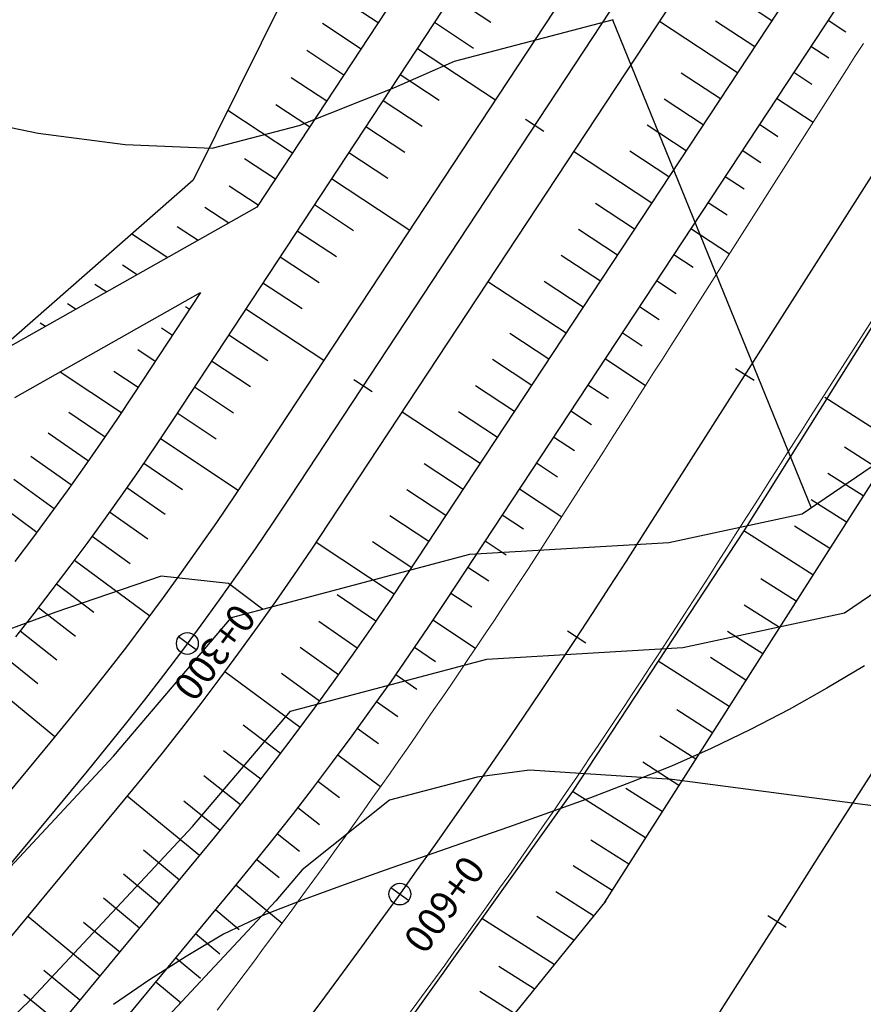
# Model space of a CAD drawing. Units: millimetres. Extents: x 197464 to 204533, y 496755 to 502633.
# Drawn here: x 197978 to 198032, y 498551 to 498614 of the extents above; entities that cross this region are included whole.
import ezdxf

# ---------------------------------------------------------------- set-up
doc = ezdxf.new("R2010")
doc.units = ezdxf.units.MM
doc.linetypes.add('CONTIN', pattern=[0])
for name, color, linetype, true_color in [('2112', 7, 'Continuous', 0xffffff), ('5111', 7, 'Continuous', 0xffffff), ('5112', 7, 'Continuous', 0xffffff), ('7111', 7, 'Continuous', 0xffffff)]:
    doc.layers.add(name, color=color, linetype=linetype, true_color=true_color)
doc.layers.add('적성-전곡-노선도', color=7, linetype='Continuous')
doc.styles.add('GHS', font='Gulim.ttf')

msp = doc.modelspace()

# ---------------------------------------------------------------- linework, layer by layer
at = {"layer": '2112', "color": 8}
msp.add_lwpolyline([(197961.300352, 498534.577648), (197978.733759, 498551.529267), (197989.061908, 498562.597821), (197995.352982, 498569.997272), (198007.934942, 498573.326865), (198020.516859, 498574.066611), (198030.878456, 498576.286301), (198039.019787, 498581.835848), (198052.342015, 498595.894783), (198061.223551, 498606.993957), (198064.362616, 498617.647148), (198065.246075, 498625.30102), (198067.896154, 498631.482939), (198074.268733, 498641.87643), (198089.422174, 498661.616984)], dxfattribs=at)
at = {"layer": '5111', "color": 0}
for points in [[(197956.123217, 498538.994934), (197973.891865, 498556.27253), (197984.000864, 498567.106224), (197991.566273, 498576.004524), (198006.858612, 498580.051372), (198019.603021, 498580.800671), (198028.159804, 498582.633729), (198034.601835, 498587.024946), (198047.228439, 498600.34979), (198055.100358, 498610.187254), (198057.698065, 498619.003214), (198058.628168, 498627.061184), (198061.862145, 498634.605179), (198068.677555, 498645.720916), (198084.262956, 498666.024188), (198101.094623, 498683.761342)], [(198042.125699, 498562.055155), (198033.506645, 498563.817962), (198019.817995, 498565.603335), (198010.684776, 498566.214236), (198007.311122, 498565.752389), (198001.70725, 498564.269423), (197996.091083, 498559.807237), (197994.411808, 498557.832103), (197983.852001, 498546.515284), (197966.77297, 498529.908246), (197962.852913, 498524.339015), (197962.145688, 498520.396666), (197962.252427, 498517.778548), (197964.162759, 498513.449345), (197988.623023, 498492.206089)]]:
    msp.add_lwpolyline(points, dxfattribs=at)
at = {"layer": '5112', "color": 0}
for points in [[(197970.904245, 498608.759599), (197979.159432, 498607.060195), (197984.743832, 498606.331839), (197990.328224, 498606.088992), (197995.912659, 498607.545429), (198001.982721, 498609.972861), (198005.867544, 498611.672065), (198016.065208, 498614.342185)], [(198016.003775, 498614.326099), (198028.731319, 498583.023303)], [(197993.54936, 498576.529313), (197991.366274, 498578.180723), (197987.064028, 498578.641651), (197980.303314, 498576.337428), (197964.477079, 498570.500066), (197954.950636, 498567.88865), (197948.343588, 498566.506155), (197946.499751, 498566.198946), (197948.324483, 498561.350865), (197948.324439, 498558.670493), (197948.44623, 498554.649909), (197948.324307, 498550.629345), (197948.080503, 498545.146755), (197947.227424, 498541.248037), (197946.496208, 498537.71482), (197946.374308, 498535.03445), (197947.470996, 498532.597713), (197950.023558, 498530.329137)]]:
    msp.add_lwpolyline(points, dxfattribs=at)
at = {"layer": '7111', "color": 0, "elevation": 35}
msp.add_lwpolyline([(198032.150063, 498572.895282), (198029.750019, 498571.465309), (198027.319976, 498570.105337), (198024.849933, 498568.805367), (198022.329892, 498567.585398), (198019.779851, 498566.45543), (198017.189812, 498565.425464), (198014.579774, 498564.435498), (198011.959736, 498563.485533), (198009.329698, 498562.555568), (198006.68966, 498561.635604), (198004.049622, 498560.715639), (198001.419585, 498559.795675), (197998.789547, 498558.85571), (197996.169508, 498557.885744), (197993.56947, 498556.885779), (197991.059428, 498555.675809), (197988.649384, 498554.255837), (197986.299339, 498552.755863), (197983.989294, 498551.175887)], dxfattribs=at)
at = {"layer": '적성-전곡-노선도'}
for p, q in [((198022.99107, 498647.576254), (197993.186158, 498602.311146)), ((198025.498028, 498645.928478), (197987.804689, 498588.683112)), ((198030.511944, 498642.632925), (197992.807659, 498585.370935)), ((198033.018902, 498640.985148), (197995.309144, 498583.714847)), ((198035.52586, 498639.337372), (197997.810629, 498582.058759)), ((198053.528282, 498637.176684), (198017.945543, 498581.296476)), ((198040.539776, 498636.041819), (198002.813599, 498578.746582)), ((198043.046734, 498634.394042), (198005.315084, 498577.090494)), ((197995.803534, 498617.554746), (198000.979327, 498614.146733)), ((198005.684702, 498615.837722), (198008.190312, 498614.187897)), ((198023.712165, 498615.940632), (198026.217774, 498614.290808)), ((198004.584819, 498614.167315), (198007.090429, 498612.517491)), ((198019.006789, 498614.249644), (198024.018009, 498610.949995)), ((198022.612282, 498614.270226), (198025.117892, 498612.620402)), ((198029.823267, 498614.31139), (198030.956759, 498613.56504)), ((197997.393891, 498614.112944), (197999.879444, 498612.476327)), ((197996.396352, 498612.37515), (197998.779561, 498610.80592)), ((198003.484936, 498612.496909), (198008.496156, 498609.19726)), ((198028.723384, 498612.640984), (198029.869637, 498611.886231)), ((198027.623501, 498610.970577), (198028.782514, 498610.207423)), ((197995.398812, 498610.637355), (197997.679678, 498609.135514)), ((198002.385054, 498610.826502), (198004.890663, 498609.176678)), ((198020.412516, 498610.929413), (198022.918126, 498609.279589)), ((198001.285171, 498609.156096), (198003.79078, 498607.506272)), ((198019.312633, 498609.259007), (198021.818243, 498607.609182)), ((198026.523618, 498609.300171), (198028.867165, 498607.757057)), ((197991.327555, 498608.52883), (197995.479912, 498605.794701)), ((197994.401273, 498608.89956), (197996.579795, 498607.465107)), ((198011.589158, 498607.166654), (198010.419874, 498607.936572)), ((198011.589158, 498607.166654), (198010.419874, 498607.936572)), ((198000.185288, 498607.485689), (198002.690898, 498605.835865)), ((198018.21275, 498607.5886), (198020.71836, 498605.938776)), ((198025.423736, 498607.629765), (198026.608269, 498606.849806)), ((198017.112868, 498605.918194), (198019.618477, 498604.268369)), ((198024.323853, 498605.959358), (198025.521147, 498605.170997)), ((197992.406194, 498605.423971), (197994.38003, 498604.124294)), ((197999.085405, 498605.815283), (198001.591015, 498604.165459)), ((198013.507375, 498605.897612), (198018.518594, 498602.597963)), ((197997.985522, 498604.144877), (198002.996741, 498600.845228)), ((198023.22397, 498604.288952), (198024.434024, 498603.492188)), ((197991.408655, 498603.686176), (197993.280147, 498602.453888)), ((197993.186158, 498602.311146), (197976.902112, 498593.12284)), ((197989.848106, 498602.319096), (197991.395048, 498601.300509)), ((197996.885639, 498602.47447), (197999.391249, 498600.824646)), ((198014.913102, 498602.577381), (198017.418712, 498600.927557)), ((198022.124087, 498602.618545), (198023.346902, 498601.81338)), ((197988.088894, 498601.082827), (197989.43658, 498600.195439)), ((198013.813219, 498600.906974), (198016.318829, 498599.25715)), ((198021.024204, 498600.948139), (198023.495355, 498599.321004)), ((197985.181307, 498600.602707), (197987.478113, 498599.09037)), ((197995.785756, 498600.804064), (197998.291366, 498599.154239)), ((197994.685874, 498599.133657), (197997.191483, 498597.483833)), ((198012.713336, 498599.236568), (198015.218946, 498597.586744)), ((198019.924321, 498599.277732), (198021.172657, 498598.455763)), ((197984.57047, 498598.610287), (197985.519645, 498597.9853)), ((197982.811258, 498597.374017), (197983.561177, 498596.880231)), ((197993.585991, 498597.463251), (197996.0916, 498595.813426)), ((198008.007961, 498597.545579), (198013.01918, 498594.245931)), ((198011.613453, 498597.566162), (198014.119063, 498595.916337)), ((198018.824438, 498597.607326), (198020.085535, 498596.776954)), ((197977.665609, 498590.109022), (197989.577187, 498596.830154)), ((197989.577187, 498596.830154), (197985.303204, 498590.3392)), ((197981.052046, 498596.137747), (197981.60271, 498595.775162)), ((197988.608738, 498595.95128), (197988.880615, 498595.772262)), ((198017.724556, 498595.936919), (198018.998412, 498595.098146)), ((197992.486108, 498595.792844), (197997.497327, 498592.493196)), ((197979.292835, 498594.901477), (197979.644242, 498594.670092)), ((197987.078799, 498594.564045), (197987.780732, 498594.101856)), ((197991.386225, 498594.122438), (197993.891835, 498592.472614)), ((198009.413688, 498594.225349), (198011.919297, 498592.575524)), ((198016.624673, 498594.266513), (198017.91129, 498593.419337)), ((197985.548861, 498593.17681), (197986.68085, 498592.431449)), ((197990.286342, 498592.452031), (197992.791952, 498590.802207)), ((198008.313805, 498592.554942), (198010.819414, 498590.905118)), ((198015.52479, 498592.596106), (198018.123545, 498590.884951)), ((197980.584838, 498591.756203), (197984.508098, 498589.144709)), ((197984.018922, 498591.789575), (197985.580967, 498590.761043)), ((198025.078246, 498591.194638), (198023.897337, 498591.946604)), ((197989.186459, 498590.781625), (197991.692069, 498589.131801)), ((198000.59033, 498590.46259), (197999.421045, 498591.232508)), ((198000.59033, 498590.46259), (197999.421045, 498591.232508)), ((198007.213922, 498590.884536), (198009.719532, 498589.234711)), ((198014.424907, 498590.9257), (198015.737045, 498590.06172)), ((197985.303204, 498590.3392), (197984.244857, 498588.749242)), ((197981.12915, 498589.169344), (197983.454715, 498587.58756)), ((197988.086576, 498589.111218), (197990.592186, 498587.461394)), ((198002.508547, 498589.193547), (198007.519766, 498585.893899)), ((198006.114039, 498589.214129), (198008.619649, 498587.564305)), ((198013.325024, 498589.255294), (198014.649572, 498588.383142)), ((197984.244857, 498588.749242), (197983.187537, 498587.194752)), ((197987.804689, 498588.683112), (197986.733875, 498587.074423)), ((197979.806304, 498587.83352), (197982.385813, 498586.041023)), ((197983.187537, 498587.194752), (197982.114725, 498585.650912)), ((197986.733875, 498587.074423), (197985.659682, 498585.495127)), ((197987.005427, 498587.482378), (197992.000086, 498584.157714)), ((198012.225141, 498587.584887), (198013.5621, 498586.704564)), ((198034.227872, 498587.162559), (198031.542522, 498582.944869)), ((198034.227872, 498587.162559), (198031.542522, 498582.944869)), ((197978.70548, 498586.347989), (197981.301499, 498584.505252)), ((197985.935296, 498585.900339), (197988.415877, 498584.213117)), ((198003.914273, 498585.873316), (198006.419883, 498584.223492)), ((198011.125258, 498585.914481), (198012.474627, 498585.025986)), ((197973.923238, 498585.289647), (197979.087071, 498581.466621)), ((197982.114725, 498585.650912), (197981.026529, 498584.117878)), ((197985.659682, 498585.495127), (197984.569751, 498583.926652)), ((197992.807659, 498585.370935), (197991.71191, 498583.724786)), ((197977.609021, 498584.860168), (197980.201882, 498582.9804)), ((197981.026529, 498584.117878), (197979.923057, 498582.595803)), ((197984.569751, 498583.926652), (197983.464189, 498582.369154)), ((197984.849398, 498584.32908), (197987.312983, 498582.617138)), ((198002.81439, 498584.20291), (198005.32, 498582.553086)), ((198010.025376, 498584.244074), (198012.748934, 498582.450741)), ((197991.71191, 498583.724786), (197990.603973, 498582.095878)), ((197995.309144, 498583.714847), (197994.200928, 498582.049968)), ((197979.923057, 498582.595803), (197978.804419, 498581.084838)), ((197983.747842, 498582.768759), (197986.194185, 498581.032267)), ((198008.925493, 498582.573668), (198010.284351, 498581.678925)), ((198031.542522, 498582.944869), (198015.491376, 498557.734435)), ((198031.542522, 498582.944869), (198015.491376, 498557.734435)), ((197983.464189, 498582.369154), (197982.343108, 498580.82279)), ((197990.603973, 498582.095878), (197989.479802, 498580.478131)), ((197994.200928, 498582.049968), (197993.076118, 498580.396254)), ((197997.810629, 498582.058759), (197996.689945, 498580.375149)), ((198001.714508, 498582.532503), (198004.220117, 498580.882679)), ((198017.945543, 498581.296476), (198016.867935, 498579.611615)), ((197978.804419, 498581.084838), (197977.670728, 498579.585135)), ((197982.343108, 498580.82279), (197981.20662, 498579.287713)), ((197982.630738, 498581.219532), (197985.059594, 498579.458663)), ((197996.994744, 498580.833051), (198001.989403, 498577.508388)), ((198000.614625, 498580.862097), (198003.120234, 498579.212273)), ((198007.82561, 498580.903261), (198009.181547, 498580.010442)), ((197989.479802, 498580.478131), (197988.339511, 498578.871706)), ((197993.076118, 498580.396254), (197991.934828, 498578.75387)), ((197996.689945, 498580.375149), (197995.548263, 498578.696629)), ((197981.498198, 498579.681553), (197986.32045, 498576.111415)), ((198016.867935, 498579.611615), (198015.783596, 498577.931079)), ((197981.20662, 498579.287713), (197980.054838, 498577.764078)), ((197988.339511, 498578.871706), (197987.183212, 498577.276764)), ((198006.725727, 498579.232855), (198008.078743, 498578.341958)), ((197980.350334, 498578.154976), (197982.74349, 498576.345885)), ((197991.934828, 498578.75387), (197990.777171, 498577.122982)), ((197995.548263, 498578.696629), (197994.389853, 498577.02961)), ((198002.813599, 498578.746582), (198001.66798, 498577.025513)), ((197980.054838, 498577.764078), (197978.887878, 498576.252037)), ((198005.625844, 498577.562448), (198006.975939, 498576.673475)), ((198015.783596, 498577.931079), (198014.692544, 498576.254892)), ((197987.183212, 498577.276764), (197986.011022, 498575.693465)), ((197990.777171, 498577.122982), (197989.603264, 498575.503751)), ((197994.389853, 498577.02961), (197993.214832, 498575.374258)), ((197998.338203, 498577.464232), (198000.818784, 498575.77701)), ((198001.66798, 498577.025513), (198000.492554, 498575.297381)), ((198005.315084, 498577.090494), (198004.156998, 498575.350694)), ((197978.887878, 498576.252037), (197977.705855, 498574.751741)), ((197979.187263, 498576.639953), (197981.562208, 498574.807022)), ((198014.692544, 498576.254892), (198013.594796, 498574.583084)), ((197986.011022, 498575.693465), (197984.823058, 498574.121966)), ((197997.167325, 498575.769368), (197999.63091, 498574.057426)), ((198004.486732, 498575.846056), (198007.219398, 498574.027074)), ((197978.0091, 498575.136637), (197980.365597, 498573.280049)), ((197989.603264, 498575.503751), (197988.413223, 498573.89634)), ((197993.214832, 498575.374258), (197992.023315, 498573.730738)), ((198000.492554, 498575.297381), (197999.299905, 498573.581089)), ((198004.156998, 498575.350694), (198002.964699, 498573.597756)), ((198014.27852, 498574.348424), (198013.109515, 498575.118766)), ((197989.297801, 498573.911422), (197988.174528, 498574.74704)), ((197989.297801, 498573.911422), (197988.174528, 498574.74704)), ((198013.594796, 498574.583084), (198012.49037, 498572.91568)), ((197984.823058, 498574.121966), (197983.619438, 498572.562426)), ((197988.413223, 498573.89634), (197987.207168, 498572.30091)), ((197992.023315, 498573.730738), (197990.815424, 498572.099216)), ((197995.979557, 498574.086298), (197998.4259, 498572.349806)), ((198003.299365, 498574.089789), (198004.657602, 498573.165955)), ((197976.815962, 498573.645178), (197979.153776, 498571.765118)), ((197999.299905, 498573.581089), (197998.090153, 498571.876809)), ((198002.964699, 498573.597756), (198001.75493, 498571.856828)), ((197983.619438, 498572.562426), (197982.400284, 498571.014999)), ((197991.142703, 498572.541278), (197995.964955, 498568.971141)), ((198012.49037, 498572.91568), (198011.379282, 498571.252707)), ((197975.606396, 498572.163012), (197980.245499, 498568.357919)), ((197987.207168, 498572.30091), (197985.985219, 498570.71762)), ((197990.815424, 498572.099216), (197989.591278, 498570.479854)), ((197994.775018, 498572.415189), (197997.203875, 498570.654321)), ((197998.090153, 498571.876809), (197996.863419, 498570.184713)), ((198001.75493, 498571.856828), (198000.527813, 498570.128085)), ((198002.094496, 498572.345483), (198003.443243, 498571.40824)), ((198011.379282, 498571.252707), (198010.261552, 498569.594191)), ((197982.400284, 498571.014999), (197981.165393, 498569.479439)), ((197985.985219, 498570.71762), (197984.747498, 498569.146628)), ((198000.872243, 498570.613313), (198002.228792, 498569.650392)), ((197989.591278, 498570.479854), (197988.350999, 498568.872814)), ((197996.863419, 498570.184713), (197995.619825, 498568.504967)), ((198000.527813, 498570.128085), (197999.28347, 498568.4117)), ((197981.165393, 498569.479439), (197979.997909, 498568.056063)), ((198010.261552, 498569.594191), (198009.137197, 498567.94016)), ((197984.747498, 498569.146628), (197983.49413, 498567.588092)), ((197988.350999, 498568.872814), (197987.094713, 498567.278257)), ((197992.316111, 498569.109524), (197994.709266, 498567.300434)), ((197999.632731, 498568.893452), (198000.983065, 498567.914489)), ((197979.997909, 498568.056063), (197937.279239, 498516.465951)), ((197995.619825, 498568.504967), (197994.359497, 498566.837742)), ((197999.28347, 498568.4117), (197998.022026, 498566.707843)), ((197983.49413, 498567.588092), (197982.313031, 498566.148117)), ((197991.061988, 498567.475299), (197993.436933, 498565.642368)), ((198009.137197, 498567.94016), (198008.006234, 498566.290639)), ((197987.094713, 498567.278257), (197985.822867, 498565.696745)), ((197994.359497, 498566.837742), (197993.08256, 498565.183203)), ((197998.376082, 498567.186072), (198001.122966, 498565.152426)), ((197982.313031, 498566.148117), (197939.591987, 498514.555138)), ((197998.022026, 498566.707843), (197996.743607, 498565.016686)), ((198008.006234, 498566.290639), (198006.868682, 498564.645656)), ((197985.822867, 498565.696745), (197984.628154, 498564.240171)), ((197989.791586, 498565.853696), (197992.148084, 498563.997107)), ((197993.08256, 498565.183203), (197991.789141, 498563.541516)), ((197996.743607, 498565.016686), (197995.44834, 498563.338397)), ((197997.102422, 498565.491344), (197998.490917, 498564.44172)), ((197984.628154, 498564.240171), (197941.904735, 498512.644324)), ((197984.884601, 498564.552827), (197989.523704, 498560.747735)), ((197988.505032, 498564.244878), (197990.842846, 498562.364818)), ((198006.868682, 498564.645656), (198005.72456, 498563.005235)), ((197995.811879, 498563.809437), (197997.213719, 498562.727527)), ((197991.789141, 498563.541516), (197990.480341, 498561.914051)), ((197995.44834, 498563.338397), (197994.136356, 498561.673145)), ((198005.72456, 498563.005235), (198004.573885, 498561.369405)), ((197990.480341, 498561.914051), (197989.258398, 498560.424279)), ((197994.504581, 498562.140519), (197995.93606, 498561.012715)), ((197985.912264, 498561.087101), (197988.222932, 498559.173776)), ((197994.136356, 498561.673145), (197992.809078, 498560.022704)), ((198004.573885, 498561.369405), (198003.416676, 498559.73819)), ((197993.18066, 498560.484757), (197994.629115, 498559.319916)), ((197989.258398, 498560.424279), (197946.53023, 498508.822697)), ((197992.809078, 498560.022704), (197991.57352, 498558.516333)), ((197984.636713, 498559.546656), (197986.947381, 498557.63333)), ((198003.416676, 498559.73819), (198002.252952, 498558.111617)), ((197991.843255, 498558.845189), (197994.825203, 498556.399332)), ((198002.926745, 498557.849803), (198001.78948, 498558.666276)), ((197991.57352, 498558.516333), (197948.842978, 498506.911883)), ((197983.361163, 498558.00621), (197985.671831, 498556.092885)), ((198002.252952, 498558.111617), (198001.08273, 498556.489712)), ((198015.563269, 498557.823153), (197993.383499, 498530.452813)), ((197978.499395, 498556.838645), (197983.120731, 498553.011994)), ((197990.5336, 498557.26045), (197992.061987, 498555.994884)), ((197982.085613, 498556.465765), (197984.396281, 498554.55244)), ((198001.08273, 498556.489712), (197999.90603, 498554.8725)), ((197989.258049, 498555.720005), (197990.822473, 498554.4246)), ((197999.90603, 498554.8725), (197998.722871, 498553.260009)), ((197987.982499, 498554.17956), (197989.582958, 498552.854316)), ((197979.534513, 498553.384874), (197981.845181, 498551.471549)), ((197998.722871, 498553.260009), (197997.533272, 498551.652263)), ((197986.706949, 498552.639114), (197988.343443, 498551.284032)), ((197978.258963, 498551.844429), (197980.569631, 498549.931104)), ((197997.533272, 498551.652263), (197996.33725, 498550.049288))]:
    msp.add_line(p, q, dxfattribs=at)
at = {"layer": '적성-전곡-노선도', "linetype": 'CONTIN'}
for p, q in [((197998.037149, 498622.058882), (197989.100929, 498604.038787)), ((197989.100929, 498604.038787), (197976.292882, 498592.810798)), ((198035.038157, 498598.500681), (198024.4156, 498581.554261)), ((198034.22748, 498587.161942), (198029.616668, 498590.097584)), ((198033.15334, 498585.474867), (198030.87537, 498586.92522)), ((198032.0792, 498583.787791), (198029.804118, 498585.236306)), ((198031.005061, 498582.100715), (198028.732866, 498583.547391)), ((198024.4156, 498581.554261), (198013.426455, 498564.841128)), ((198028.856783, 498578.726563), (198024.415574, 498581.554222)), ((198029.930922, 498580.413639), (198027.661614, 498581.858477)), ((198027.782645, 498577.039487), (198025.519111, 498578.480649)), ((198026.708506, 498575.352411), (198024.447859, 498576.791735)), ((198025.634367, 498573.665335), (198023.376607, 498575.10282)), ((198023.486089, 498570.291182), (198018.921028, 498573.197696)), ((198024.560228, 498571.978259), (198022.290083, 498573.42363)), ((198022.41195, 498568.604106), (198020.117035, 498570.065249)), ((198034.60682, 498569.13818), (198031.92147, 498564.92049)), ((198021.337812, 498566.91703), (198019.030511, 498568.386058)), ((198020.263673, 498565.229954), (198017.943987, 498566.706867)), ((198019.189534, 498563.542878), (198016.857463, 498565.027677)), ((198031.92147, 498564.92049), (198029.23612, 498560.7028)), ((198013.426455, 498564.841128), (198001.791925, 498548.538942)), ((198018.115395, 498561.855802), (198013.426482, 498564.84117)), ((198017.04635, 498560.165483), (198014.609092, 498561.717253)), ((198029.23612, 498560.7028), (198026.55078, 498556.48511)), ((198015.972216, 498558.478403), (198013.484906, 498560.062041)), ((198014.785305, 498556.863128), (198012.360721, 498558.406828)), ((198012.250474, 498553.735089), (198007.609238, 498556.690102)), ((198013.51789, 498555.299108), (198011.145288, 498556.809712)), ((198027.14125, 498556.10916), (198025.9603, 498556.86105)), ((198026.55078, 498556.48511), (198023.86543, 498552.26742)), ((198010.983059, 498552.17107), (198008.714424, 498553.615479)), ((198023.86543, 498552.26742), (198021.18008, 498548.04973)), ((198009.715643, 498550.60705), (198007.498991, 498552.018363))]:
    msp.add_line(p, q, dxfattribs=at)
at = {"layer": '적성-전곡-노선도', "lineweight": 0}
for p, q in [((198032.086861, 498612.813364), (198031.549742, 498611.969857)), ((198031.549742, 498611.969857), (198031.012624, 498611.12635)), ((198031.012624, 498611.12635), (198020.270257, 498594.256213)), ((198039.447693, 498605.755167), (198028.705326, 498588.885029)), ((198020.270257, 498594.256213), (198019.733139, 498593.412706)), ((198020.270257, 498594.256213), (198020.270257, 498594.256213)), ((198019.733139, 498593.412706), (198019.19602, 498592.569199)), ((198019.19602, 498592.569199), (198018.658902, 498591.725692)), ((198018.658902, 498591.725692), (198018.121784, 498590.882185)), ((198018.121784, 498590.882185), (198017.584665, 498590.038678)), ((198017.584665, 498590.038678), (198017.047547, 498589.195171)), ((198017.047547, 498589.195171), (198016.510428, 498588.351664)), ((198028.705326, 498588.885029), (198028.168207, 498588.041522)), ((198028.705326, 498588.885029), (198028.705326, 498588.885029)), ((198016.510428, 498588.351664), (198015.97331, 498587.508157)), ((198028.168207, 498588.041522), (198027.631089, 498587.198015)), ((198015.97331, 498587.508157), (198015.436192, 498586.664651)), ((198027.631089, 498587.198015), (198027.093971, 498586.354508)), ((198015.436192, 498586.664651), (198014.899073, 498585.821144)), ((198027.093971, 498586.354508), (198026.556852, 498585.511001)), ((198014.899073, 498585.821144), (198014.361955, 498584.977637)), ((198026.556852, 498585.511001), (198026.019734, 498584.667495)), ((198014.361955, 498584.977637), (198013.824837, 498584.13413)), ((198026.019734, 498584.667495), (198025.482616, 498583.823988)), ((198013.824837, 498584.13413), (198013.29156, 498583.297895)), ((198025.482616, 498583.823988), (198024.945497, 498582.980481)), ((198013.29156, 498583.297895), (198012.757611, 498582.46423)), ((198024.945497, 498582.980481), (198024.408379, 498582.136974)), ((198012.757611, 498582.46423), (198012.221995, 498581.631634)), ((198024.408379, 498582.136974), (198023.871261, 498581.293467)), ((198012.221995, 498581.631634), (198011.684716, 498580.800111)), ((198023.871261, 498581.293467), (198023.334142, 498580.44996)), ((198011.684716, 498580.800111), (198011.145774, 498579.969665)), ((198023.334142, 498580.44996), (198022.797024, 498579.606453)), ((198011.145774, 498579.969665), (198010.605172, 498579.140298)), ((198022.797024, 498579.606453), (198022.259906, 498578.762946)), ((198010.605172, 498579.140298), (198010.062913, 498578.312014)), ((198022.259906, 498578.762946), (198021.717812, 498577.91289)), ((198010.062913, 498578.312014), (198009.518998, 498577.484816)), ((198021.717812, 498577.91289), (198021.173076, 498577.062383)), ((198009.518998, 498577.484816), (198008.97343, 498576.658707)), ((198009.518998, 498577.484816), (198009.518998, 498577.484816)), ((198021.173076, 498577.062383), (198020.62664, 498576.212967)), ((198008.97343, 498576.658707), (198008.426211, 498575.833691)), ((198008.426211, 498575.833691), (198007.877343, 498575.009772)), ((198020.62664, 498576.212967), (198020.078506, 498575.364646)), ((198007.877343, 498575.009772), (198007.326829, 498574.186952)), ((198020.078506, 498575.364646), (198019.528676, 498574.517423)), ((198019.528676, 498574.517423), (198018.977154, 498573.671301)), ((198007.326829, 498574.186952), (198006.774669, 498573.365234)), ((198006.774669, 498573.365234), (198006.220868, 498572.544622)), ((198018.977154, 498573.671301), (198018.42394, 498572.826283)), ((198006.220868, 498572.544622), (198005.665426, 498571.72512)), ((198018.42394, 498572.826283), (198017.869037, 498571.982374)), ((198017.869037, 498571.982374), (198017.312447, 498571.139577)), ((198017.869037, 498571.982374), (198017.869037, 498571.982374)), ((198005.665426, 498571.72512), (198005.108346, 498570.90673)), ((198005.108346, 498570.90673), (198004.549631, 498570.089456)), ((198017.312447, 498571.139577), (198016.754173, 498570.297894)), ((198004.549631, 498570.089456), (198003.989282, 498569.273301)), ((198016.754173, 498570.297894), (198016.194217, 498569.45733)), ((198016.194217, 498569.45733), (198015.632581, 498568.617887)), ((198003.989282, 498569.273301), (198003.427302, 498568.458268)), ((198003.427302, 498568.458268), (198002.863693, 498567.644361)), ((198015.632581, 498568.617887), (198015.069267, 498567.779569)), ((198002.863693, 498567.644361), (198002.298458, 498566.831583)), ((198015.069267, 498567.779569), (198014.504277, 498566.942379)), ((198002.298458, 498566.831583), (198001.731598, 498566.019937)), ((198014.504277, 498566.942379), (198013.937614, 498566.106321)), ((198001.731598, 498566.019937), (198001.163116, 498565.209426)), ((198013.937614, 498566.106321), (198013.369281, 498565.271398)), ((198001.163116, 498565.209426), (198000.593014, 498564.400054)), ((198013.369281, 498565.271398), (198012.799278, 498564.437614)), ((198000.593014, 498564.400054), (198000.021294, 498563.591824)), ((198012.799278, 498564.437614), (198012.227609, 498563.604971)), ((198000.021294, 498563.591824), (197999.447959, 498562.784738)), ((198012.227609, 498563.604971), (198011.654276, 498562.773473)), ((197999.447959, 498562.784738), (197998.873011, 498561.978801)), ((198011.654276, 498562.773473), (198011.079281, 498561.943123)), ((197998.873011, 498561.978801), (197998.296453, 498561.174016)), ((198011.079281, 498561.943123), (198010.502627, 498561.113925)), ((197998.296453, 498561.174016), (197997.718285, 498560.370385)), ((197998.296453, 498561.174016), (197998.296453, 498561.174016)), ((198010.502627, 498561.113925), (198009.924315, 498560.285882)), ((197997.718285, 498560.370385), (197997.138512, 498559.567912)), ((198009.924315, 498560.285882), (198009.344348, 498559.458997)), ((197997.138512, 498559.567912), (197996.557135, 498558.7666)), ((198009.344348, 498559.458997), (198008.762729, 498558.633274)), ((197996.557135, 498558.7666), (197995.974157, 498557.966453)), ((198008.762729, 498558.633274), (198008.17946, 498557.808716)), ((197995.974157, 498557.966453), (197995.389579, 498557.167473)), ((198008.17946, 498557.808716), (198007.594542, 498556.985326)), ((197995.389579, 498557.167473), (197994.803405, 498556.369664)), ((198007.594542, 498556.985326), (198007.007979, 498556.163107)), ((197994.803405, 498556.369664), (197994.215636, 498555.573029)), ((198007.007979, 498556.163107), (198006.419773, 498555.342063)), ((197994.215636, 498555.573029), (197993.626275, 498554.777571)), ((197993.626275, 498554.777571), (197993.035324, 498553.983293)), ((198006.419773, 498555.342063), (198005.829926, 498554.522198)), ((198006.419773, 498555.342063), (198006.419773, 498555.342063)), ((198005.829926, 498554.522198), (198005.23844, 498553.703513)), ((197993.035324, 498553.983293), (197992.442786, 498553.190199)), ((198005.23844, 498553.703513), (198004.645318, 498552.886013)), ((197992.442786, 498553.190199), (197991.848663, 498552.398292)), ((198004.645318, 498552.886013), (198004.050562, 498552.069701)), ((197991.848663, 498552.398292), (197991.252958, 498551.607574)), ((198004.050562, 498552.069701), (198003.454175, 498551.254581)), ((197991.252958, 498551.607574), (197990.655672, 498550.818049)), ((198003.454175, 498551.254581), (198002.856158, 498550.440654))]:
    msp.add_line(p, q, dxfattribs=at)
at = {"layer": '적성-전곡-노선도'}
for centre in [(197988.736164, 498574.329231), (197988.736164, 498574.329231), (197988.736164, 498574.329231), (197988.736164, 498574.329231), (198002.358113, 498558.25804), (198002.358113, 498558.25804)]:
    msp.add_circle(centre, 0.7, dxfattribs=at)

# ---------------------------------------------------------------- texts
at = {"layer": '적성-전곡-노선도', "style": 'GHS'}
for s, rotation, p in [('0+300', 233.35397968, (197991.804723, 498577.033743)), ('0+600', 234.32440661, (198006.472481, 498560.891833))]:
    msp.add_text(s, height=1.8, rotation=rotation, dxfattribs=at).set_placement(p)

doc.saveas('drawing.dxf')
